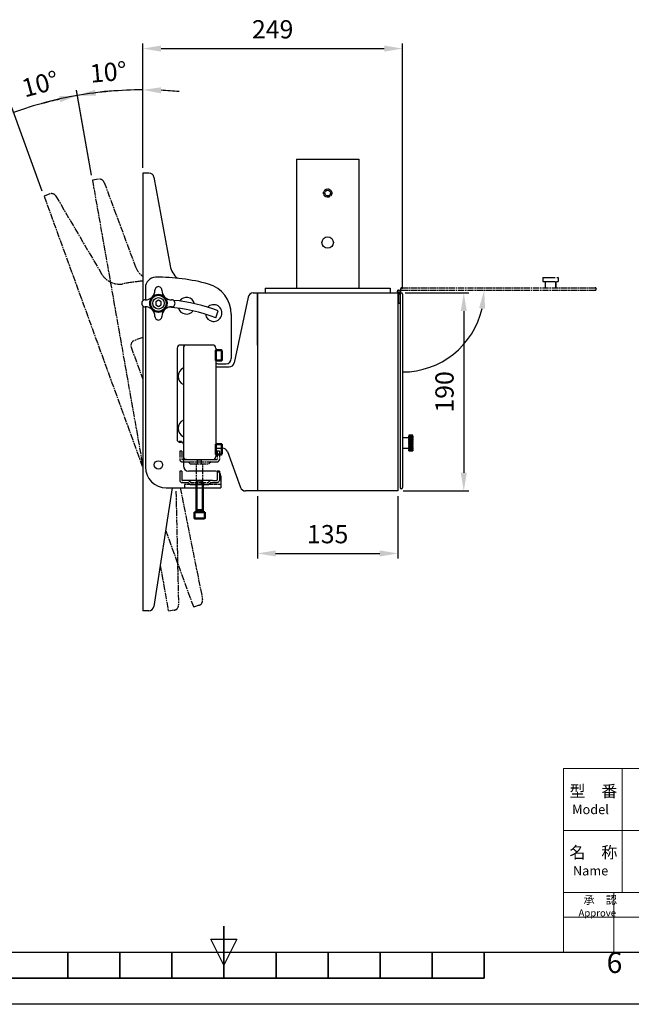
# Model space of a CAD drawing. Units: millimetres. Extents: x 1965 to 4104, y 1362 to 2925.
# Drawn here: x 2819 to 3406, y 1440 to 2385 of the extents above; entities that cross this region are included whole.
import ezdxf
from ezdxf.enums import TextEntityAlignment as Align

# ---------------------------------------------------------------- set-up
doc = ezdxf.new("R2010")
doc.units = ezdxf.units.MM
for name, pattern in [('AM_ISO02W050', [7.5, 6, -1.5]), ('AM_ISO08W050', [18, 12, -1.5, 3, -1.5]), ('HIDDEN', [9.525, 6.35, -3.175])]:
    doc.linetypes.add(name, pattern=pattern)
for name, color, linetype, lineweight in [('AM_0', 7, 'Continuous', 50), ('AM_0N', 7, 'Continuous', 50), ('AM_3', 6, 'AM_ISO02W050', 25), ('AM_4N', 3, 'Continuous', 25), ('AM_5', 3, 'Continuous', 25), ('AM_7', 4, 'AM_ISO08W050', 25), ('AM_BOR', 7, 'Continuous', 50)]:
    doc.layers.add(name, color=color, linetype=linetype, lineweight=lineweight)
doc.styles.add('ACISOTS', font='isocp.shx', dxfattribs={"bigfont": 'extfont2.shx'})
doc.styles.get("Standard").update_dxf_attribs({"font": 'ISOCP.SHX', "bigfont": 'extfont2.shx'})
doc.dimstyles.new('AM_ISO$0', dxfattribs={"dimtxt": 3.5, "dimasz": 3.5, "dimexe": 1, "dimexo": 1, "dimgap": 1.5, "dimtad": 1, "dimdsep": 46, "dimtxsty": 'STANDARD', "dimcen": 0, "dimclrd": 256, "dimclre": 256, "dimclrt": 5, "dimadec": 0, "dimazin": 2, "dimtp": 0.1, "dimtm": 0.1, "dimtfac": 0.71, "dimtmove": 0, "dimatfit": 3, "dimfxl": 1, "dimlwd": -1, "dimlwe": -1, "dimarcsym": 1})
doc.dimstyles.new('AM_ISO$2', dxfattribs={"dimtxt": 3.5, "dimasz": 3.5, "dimexe": 1, "dimexo": 1, "dimgap": 1.5, "dimtad": 1, "dimdsep": 46, "dimtxsty": 'STANDARD', "dimcen": 0, "dimclrd": 256, "dimclre": 256, "dimclrt": 5, "dimadec": 0, "dimazin": 2, "dimtp": 0.1, "dimtm": 0.1, "dimtfac": 0.71, "dimtmove": 0, "dimatfit": 3, "dimfxl": 0.5, "dimlwd": -1, "dimlwe": -1, "dimarcsym": 1})

# ---------------------------------------------------------------- blocks, each defined once
blk = doc.blocks.new('ISO_A3')
blk.add_line((10, 10), (410, 10))
at = {"layer": 'AM_BOR', "color": 140, "lineweight": 35}
for p, q in [((210, 5), (210, 15)), ((180, 5), (180, 10)), ((190, 5), (190, 10)), ((200, 5), (200, 10)), ((220, 5), (220, 10)), ((230, 5), (230, 10)), ((240, 5), (240, 10)), ((250, 5), (250, 10)), ((260, 5), (260, 10)), ((160, 5), (260, 5))]:
    blk.add_line(p, q, dxfattribs=at)
at = {"layer": 'AM_BOR', "color": 1, "lineweight": 25}
for p, q in [((210, 7.5), (207.5, 12.5)), ((207.5, 12.5), (212.5, 12.5)), ((212.5, 12.5), (210, 7.5)), ((420, 0), (0, 0))]:
    blk.add_line(p, q, dxfattribs=at)
at = {"layer": 'AM_BOR', "color": 1, "lineweight": 25, "style": 'ACISOTS'}
blk.add_text('6', height=4, dxfattribs=at).set_placement((285, 7.5), align=Align.MIDDLE)
blk = doc.blocks.new('HAYAMI-INDUSTRY')
at = {"lineweight": 13}
for p, q in [((0, 33.88), (-129.6, 33.88)), ((-129.6, 33.88), (-129.6, 0)), ((-129.6, 0), (0, 0))]:
    blk.add_line(p, q, dxfattribs=at)
at = {"color": 7, "linetype": 'Continuous', "lineweight": 13}
for p, q in [((-118.78, 11.04), (-118.78, 33.88)), ((-88.32, 22.46), (-129.6, 22.46)), ((-129.6, 11.04), (0, 11.04)), ((-120.3, 11.04), (-120.3, 0)), ((-129.6, 6.47), (-92.89, 6.47))]:
    blk.add_line(p, q, dxfattribs=at)
at = {"lineweight": 13, "attachment_point": 1}
for s, insert, char_height, width in [('\\pi1.7298;{\\H4x;型\u3000番}\\P\\pi2.6514;{\\H3.2x;Model\\H1.3125x; }', (-129.44, 30.8), 0.54, 10.6596), ('\\pi1.7298;{\\H4x;名\u3000称}\\P\\pi2.9106;{\\H3.2x;Name\\H1.3125x; }', (-129.44, 19.5), 0.54, 10.6596), ('\\pi2.1294,t2.2374;{\\H0.875x;承\u3000認}\\P\\pi1.6038,t1.7118;{\\H0.75x;Approve}', (-129.6, 10.41), 1.728, 9.2988)]:
    blk.add_mtext(s, dxfattribs=dict(at, insert=insert, char_height=char_height, width=width))
at = {"lineweight": 13}
for tag, height, p in [('GEN-TITLE-DESK1', 2.59, (-103.51, 28.05)), ('GEN-TITLE-UNIT', 2.59, (-103.85, 16.53)), ('GEN-TITLE-NR', 2.59, (-20.07, 15.42)), ('GEN-TITLE-SCA', 2.59, (-82.74, 13.39)), ('GEN-TITLE-DAT', 2.59, (-62.65, 13.39)), ('GEN-TITLE-APPD', 1.6, (-124.95, 3.08)), ('GEN-TITLE-CHKD', 1.6, (-115.7, 3.08)), ('GEN-TITLE-DWGD', 1.6, (-106.53, 3.08)), ('GEN-TITLE-DGND', 1.6, (-97.36, 3.08))]:
    blk.add_attdef(tag, text='', height=height, dxfattribs=at).set_placement(p, align=Align.MIDDLE)
blk = doc.blocks.new('*D21')
at = {"layer": 'AM_5', "linetype": 'ByBlock', "transparency": 16777216}
for p, q in [((3046.73, 1927.39), (3046.73, 1867.39)), ((3181.73, 1927.39), (3181.73, 1867.39)), ((3064.23, 1872.39), (3164.23, 1872.39))]:
    blk.add_line(p, q, dxfattribs=at)
at = {"layer": 'AM_5', "transparency": 16777216}
for points in [[(3064.23, 1875.31), (3064.23, 1869.48), (3046.73, 1872.39)], [(3164.23, 1875.31), (3164.23, 1869.48), (3181.73, 1872.39)]]:
    blk.add_solid(points, dxfattribs=at)
at = {"layer": 'Defpoints', "color": 0, "transparency": 16777216}
for p in [(3046.73, 1932.39), (3181.73, 1932.39), (3181.73, 1872.39)]:
    blk.add_point(p, dxfattribs=at)
at = {"layer": 'AM_5', "color": 5, "transparency": 16777216, "insert": (3114.23, 1888.64), "char_height": 17.5, "attachment_point": 5}
blk.add_mtext('135', dxfattribs=at)
blk = doc.blocks.new('*D22')
at = {"layer": 'AM_5', "linetype": 'ByBlock', "transparency": 16777216}
for p, q in [((3188.73, 2122.39), (3249.94, 2122.39)), ((3244.94, 2104.89), (3244.94, 1949.89)), ((3186.73, 1932.39), (3249.94, 1932.39))]:
    blk.add_line(p, q, dxfattribs=at)
at = {"layer": 'AM_5', "transparency": 16777216}
for points in [[(3242.02, 2104.89), (3247.86, 2104.89), (3244.94, 2122.39)], [(3242.02, 1949.89), (3247.86, 1949.89), (3244.94, 1932.39)]]:
    blk.add_solid(points, dxfattribs=at)
at = {"layer": 'Defpoints', "color": 0, "transparency": 16777216}
for p in [(3183.73, 2122.39), (3181.73, 1932.39), (3244.94, 1932.39)]:
    blk.add_point(p, dxfattribs=at)
at = {"layer": 'AM_5', "color": 5, "transparency": 16777216, "insert": (3228.69, 2027.39), "char_height": 17.5, "attachment_point": 5, "rotation": 90}
blk.add_mtext('190', dxfattribs=at)
blk = doc.blocks.new('*D23')
at = {"layer": 'AM_5', "linetype": 'ByBlock', "transparency": 16777216}
for p, q in [((2936.73, 2242.39), (2936.73, 2361.82)), ((2954.23, 2356.82), (3168.63, 2356.82)), ((3186.13, 2126.19), (3186.13, 2361.82))]:
    blk.add_line(p, q, dxfattribs=at)
at = {"layer": 'AM_5', "transparency": 16777216}
for points in [[(2954.23, 2359.74), (2954.23, 2353.91), (2936.73, 2356.82)], [(3168.63, 2359.74), (3168.63, 2353.91), (3186.13, 2356.82)]]:
    blk.add_solid(points, dxfattribs=at)
at = {"layer": 'Defpoints', "color": 0, "transparency": 16777216}
for p in [(3186.13, 2356.82), (2936.73, 2237.39), (3186.13, 2121.19)]:
    blk.add_point(p, dxfattribs=at)
at = {"layer": 'AM_5', "color": 5, "transparency": 16777216, "insert": (3061.43, 2373.07), "char_height": 17.5, "attachment_point": 5}
blk.add_mtext('249', dxfattribs=at)
blk = doc.blocks.new('*D24')
at = {"layer": 'AM_5', "linetype": 'ByBlock', "transparency": 16777216}
for p, q in [((2887.47, 2235.46), (2873.16, 2316.65)), ((2936.73, 2242.39), (2936.73, 2322.21))]:
    blk.add_line(p, q, dxfattribs=at)
for start, end in [(90, 100), (84.44648, 87.22324), (102.77676, 105.55352)]:
    blk.add_arc((2936.73, 1956.08), 361.13, start, end, dxfattribs=at)
at = {"layer": 'AM_5', "transparency": 16777216}
for points in [[(2954.16, 2313.87), (2954.3, 2319.7), (2936.73, 2317.21)], [(2856.29, 2311.13), (2857.44, 2305.41), (2874.02, 2311.73)]]:
    blk.add_solid(points, dxfattribs=at)
at = {"layer": 'Defpoints', "color": 0, "transparency": 16777216}
for p in [(2915.74, 2316.6), (2888.34, 2230.53), (2936.73, 2237.39), (2936.5, 1957.39), (2936.73, 1817.39)]:
    blk.add_point(p, dxfattribs=at)
at = {"layer": 'AM_5', "color": 5, "transparency": 16777216, "insert": (2903.84, 2332.03), "char_height": 17.5, "attachment_point": 5, "rotation": 5}
blk.add_mtext('10°', dxfattribs=at)
blk = doc.blocks.new('*D25')
at = {"layer": 'AM_5', "linetype": 'ByBlock', "transparency": 16777216}
for p, q in [((2887.47, 2235.46), (2873.13, 2316.8)), ((2840.16, 2220.08), (2811.01, 2300.16))]:
    blk.add_line(p, q, dxfattribs=at)
for start, end in [(94.48892, 97.24446), (100, 110), (112.75554, 115.51108)]:
    blk.add_arc((2937.19, 1953.5), 363.91, start, end, dxfattribs=at)
at = {"layer": 'AM_5', "transparency": 16777216}
for points in [[(2891.74, 2311.62), (2890.86, 2317.39), (2874, 2311.88)], [(2795.36, 2291.8), (2797.49, 2286.37), (2812.72, 2295.46)]]:
    blk.add_solid(points, dxfattribs=at)
at = {"layer": 'Defpoints', "color": 0, "transparency": 16777216}
for p in [(2853.27, 2307.6), (2888.34, 2230.53), (2841.87, 2215.38), (2936.5, 1957.39), (2936.73, 1954.75)]:
    blk.add_point(p, dxfattribs=at)
at = {"layer": 'AM_5', "color": 5, "transparency": 16777216, "insert": (2838.8, 2320.7), "char_height": 17.5, "attachment_point": 5, "rotation": 15}
blk.add_mtext('10°', dxfattribs=at)

msp = doc.modelspace()

# ---------------------------------------------------------------- linework, layer by layer
at = {"ltscale": 0.5}
for p, q in [((3084.233, 2250.693), (3144.233, 2250.693)), ((3084.233, 2250.693), (3084.233, 2126.893)), ((3144.233, 2250.693), (3144.233, 2126.893)), ((2936.733, 2237.393), (2936.733, 2114.76)), ((2942.567, 2237.393), (2936.733, 2237.393)), ((2947.485, 2233.296), (2963.075, 2148.327)), ((2939.233, 2127.375), (2939.233, 2115.691)), ((3054.234, 2126.893), (3054.233, 2122.393)), ((3054.234, 2126.893), (3174.234, 2126.893)), ((3174.234, 2126.893), (3174.233, 2122.393)), ((3037.895, 2118.427), (3024.571, 2055.36)), ((3042.787, 2122.393), (3046.733, 2122.393)), ((3042.832, 2122.393), (3181.733, 2122.393)), ((3043.733, 2122.393), (3046.733, 2122.393)), ((3046.733, 2122.393), (3046.733, 1932.393)), ((3046.733, 2072.393), (3046.733, 2122.393)), ((3046.733, 2072.393), (3046.733, 2122.393)), ((3181.733, 2122.393), (3181.733, 1932.393)), ((3181.733, 2122.393), (3183.733, 2122.393)), ((3182.733, 2112.393), (3182.733, 2122.393)), ((3183.733, 2120.79), (3183.733, 2122.393)), ((3183.733, 2121.193), (3183.733, 1935.593)), ((3184.933, 2122.393), (3184.933, 2122.393)), ((3186.133, 2121.193), (3186.133, 1935.593)), ((2936.733, 2110.027), (2936.733, 1817.393)), ((2939.233, 2109.095), (2939.233, 1955.393)), ((3181.733, 2112.393), (3183.733, 2112.393)), ((3006.825, 2098.522), (3009.219, 2105.101)), ((3021.733, 2101.962), (3021.733, 2059.393)), ((2969.733, 2069.393), (2969.733, 2036.647)), ((2978.733, 2072.393), (2972.733, 2072.393)), ((2975.733, 2069.393), (2975.733, 2052.845)), ((3003.733, 2072.393), (2978.733, 2072.393)), ((3006.733, 2069.393), (3006.733, 1965.393)), ((3046.733, 2072.393), (3046.733, 1932.393)), ((3046.733, 2072.393), (3046.733, 1932.393)), ((2975.733, 2052.845), (2975.733, 1977.393)), ((3006.733, 2051.393), (3019.679, 2051.393)), ((3008.733, 2054.393), (3016.733, 2054.393)), ((2969.733, 2036.647), (2969.733, 1981.393)), ((2975.733, 1977.393), (2975.733, 1957.393)), ((2975.733, 1977.393), (2975.733, 1956.393)), ((3006.733, 1973.393), (3013.239, 1973.393)), ((3017.934, 1970.111), (3030.533, 1935.675)), ((2978.733, 1962.393), (3003.733, 1962.393)), ((2972.233, 1951.393), (2972.233, 1942.393)), ((2974.233, 1951.393), (2972.233, 1951.393)), ((2974.233, 1951.393), (2974.233, 1942.893)), ((3006.733, 1951.393), (2980.733, 1951.393)), ((3010.233, 1951.393), (3008.233, 1951.393)), ((3008.233, 1951.393), (3008.233, 1942.893)), ((3008.233, 1950.393), (3008.233, 1949.853)), ((3010.233, 1951.393), (3010.233, 1942.393)), ((3011.733, 1946.393), (3011.733, 1935.393)), ((2974.233, 1940.393), (2980.233, 1940.393)), ((3003.733, 1942.393), (2974.733, 1942.393)), ((2980.233, 1940.393), (2982.233, 1938.393)), ((2982.233, 1938.393), (3000.233, 1938.393)), ((2988.233, 1938.393), (2994.233, 1938.393)), ((3002.233, 1940.393), (3000.233, 1938.393)), ((3002.233, 1940.393), (3002.54, 1940.393)), ((3002.54, 1940.393), (3008.233, 1940.393)), ((3003.733, 1942.393), (3007.733, 1942.393)), ((2964.814, 1935.393), (2947.383, 1821.636)), ((2959.233, 1935.393), (3011.733, 1935.393)), ((3046.733, 1932.393), (3035.228, 1932.393)), ((3181.733, 1932.393), (3046.733, 1932.393)), ((3184.933, 1934.393), (3184.933, 1934.393)), ((2942.441, 1817.393), (2936.733, 1817.393))]:
    msp.add_line(p, q, dxfattribs=at)
at = {"color": 7, "linetype": 'Continuous', "lineweight": 25}
for p, q in [((3196.133, 1985.893), (3192.133, 1985.893)), ((3192.133, 1985.893), (3192.133, 1985.886)), ((3192.133, 1985.886), (3196.133, 1985.886)), ((3192.133, 1985.868), (3192.133, 1985.886)), ((3196.133, 1985.868), (3192.133, 1985.868)), ((3192.133, 1985.868), (3192.133, 1985.786)), ((3192.133, 1985.786), (3196.133, 1985.786)), ((3192.133, 1985.732), (3192.133, 1985.786)), ((3196.133, 1985.732), (3192.133, 1985.732)), ((3192.133, 1985.732), (3192.133, 1985.569)), ((3192.133, 1985.569), (3196.133, 1985.569)), ((3192.133, 1985.48), (3192.133, 1985.569)), ((3196.133, 1985.48), (3192.133, 1985.48)), ((3192.133, 1985.48), (3192.133, 1985.239)), ((3192.133, 1985.239), (3196.133, 1985.239)), ((3192.133, 1985.117), (3192.133, 1985.239)), ((3196.133, 1985.117), (3192.133, 1985.117)), ((3192.133, 1985.117), (3192.133, 1984.801)), ((3192.133, 1984.801), (3196.133, 1984.801)), ((3192.133, 1984.648), (3192.133, 1984.801)), ((3196.133, 1984.648), (3192.133, 1984.648)), ((3192.133, 1984.648), (3192.133, 1984.263)), ((3192.133, 1984.263), (3196.133, 1984.263)), ((3192.133, 1984.08), (3192.133, 1984.263)), ((3196.133, 1984.08), (3192.133, 1984.08)), ((3192.133, 1984.08), (3192.133, 1983.631)), ((3196.133, 1985.886), (3196.133, 1985.893)), ((3196.133, 1985.886), (3196.133, 1985.868)), ((3196.133, 1985.786), (3196.133, 1985.868)), ((3196.133, 1985.786), (3196.133, 1985.732)), ((3196.133, 1985.569), (3196.133, 1985.732)), ((3196.133, 1985.569), (3196.133, 1985.48)), ((3196.133, 1985.239), (3196.133, 1985.48)), ((3196.133, 1985.239), (3196.133, 1985.117)), ((3196.133, 1984.801), (3196.133, 1985.117)), ((3196.133, 1984.801), (3196.133, 1984.648)), ((3196.133, 1984.263), (3196.133, 1984.648)), ((3196.133, 1984.263), (3196.133, 1984.08)), ((3196.133, 1983.631), (3196.133, 1984.08)), ((3192.133, 1983.393), (3186.133, 1983.393)), ((3186.133, 1983.393), (3186.133, 1973.393)), ((3192.133, 1983.631), (3196.133, 1983.631)), ((3192.133, 1983.422), (3192.133, 1983.631)), ((3196.133, 1983.422), (3192.133, 1983.422)), ((3192.133, 1983.422), (3192.133, 1982.917)), ((3192.133, 1982.917), (3196.133, 1982.917)), ((3192.133, 1982.685), (3192.133, 1982.917)), ((3196.133, 1982.685), (3192.133, 1982.685)), ((3192.133, 1982.685), (3192.133, 1982.131)), ((3192.133, 1982.131), (3196.133, 1982.131)), ((3192.133, 1981.886), (3192.133, 1982.131)), ((3196.133, 1981.886), (3192.133, 1981.886)), ((3192.133, 1981.88), (3192.133, 1981.886)), ((3196.133, 1981.88), (3192.133, 1981.88)), ((3192.133, 1981.88), (3192.133, 1981.287)), ((3192.133, 1981.287), (3196.133, 1981.287)), ((3192.133, 1981.062), (3192.133, 1981.287)), ((3196.133, 1981.062), (3192.133, 1981.062)), ((3192.133, 1981.02), (3192.133, 1981.062)), ((3196.133, 1981.02), (3192.133, 1981.02)), ((3192.133, 1981.02), (3192.133, 1980.397)), ((3192.133, 1980.397), (3196.133, 1980.397)), ((3192.133, 1980.196), (3192.133, 1980.397)), ((3196.133, 1980.196), (3192.133, 1980.196)), ((3192.133, 1980.119), (3192.133, 1980.196)), ((3196.133, 1980.119), (3192.133, 1980.119)), ((3192.133, 1980.119), (3192.133, 1979.475)), ((3192.133, 1979.475), (3196.133, 1979.475)), ((3192.133, 1979.302), (3192.133, 1979.475)), ((3196.133, 1979.302), (3192.133, 1979.302)), ((3192.133, 1979.191), (3192.133, 1979.302)), ((3196.133, 1979.191), (3192.133, 1979.191)), ((3192.133, 1979.191), (3192.133, 1978.537)), ((3192.133, 1978.537), (3196.133, 1978.537)), ((3192.133, 1978.393), (3192.133, 1978.537)), ((3196.133, 1978.393), (3192.133, 1978.393)), ((3192.133, 1978.25), (3192.133, 1978.393)), ((3196.133, 1978.25), (3192.133, 1978.25)), ((3192.133, 1978.25), (3192.133, 1977.596)), ((3192.133, 1977.596), (3196.133, 1977.596)), ((3192.133, 1977.485), (3192.133, 1977.596)), ((3192.133, 1977.485), (3196.133, 1977.485)), ((3192.133, 1977.311), (3192.133, 1977.485)), ((3196.133, 1977.311), (3192.133, 1977.311)), ((3192.133, 1977.311), (3192.133, 1976.667)), ((3192.133, 1976.667), (3196.133, 1976.667)), ((3192.133, 1976.59), (3192.133, 1976.667)), ((3192.133, 1976.59), (3196.133, 1976.59)), ((3192.133, 1976.389), (3192.133, 1976.59)), ((3196.133, 1976.389), (3192.133, 1976.389)), ((3192.133, 1976.389), (3192.133, 1975.766)), ((3192.133, 1975.766), (3196.133, 1975.766)), ((3192.133, 1975.724), (3192.133, 1975.766)), ((3192.133, 1975.724), (3196.133, 1975.724)), ((3192.133, 1975.499), (3192.133, 1975.724)), ((3196.133, 1975.499), (3192.133, 1975.499)), ((3192.133, 1975.499), (3192.133, 1974.907)), ((3192.133, 1974.907), (3196.133, 1974.907)), ((3192.133, 1974.9), (3192.133, 1974.907)), ((3192.133, 1974.9), (3196.133, 1974.9)), ((3192.133, 1974.655), (3192.133, 1974.9)), ((3196.133, 1974.655), (3192.133, 1974.655)), ((3192.133, 1974.655), (3192.133, 1974.102)), ((3196.133, 1983.631), (3196.133, 1983.422)), ((3196.133, 1982.917), (3196.133, 1983.422)), ((3196.133, 1982.917), (3196.133, 1982.685)), ((3196.133, 1982.131), (3196.133, 1982.685)), ((3196.133, 1982.131), (3196.133, 1981.886)), ((3196.133, 1981.886), (3196.133, 1981.88)), ((3196.133, 1981.287), (3196.133, 1981.88)), ((3196.133, 1981.287), (3196.133, 1981.062)), ((3196.133, 1981.062), (3196.133, 1981.02)), ((3196.133, 1980.397), (3196.133, 1981.02)), ((3196.133, 1980.397), (3196.133, 1980.196)), ((3196.133, 1980.196), (3196.133, 1980.119)), ((3196.133, 1979.475), (3196.133, 1980.119)), ((3196.133, 1979.475), (3196.133, 1979.302)), ((3196.133, 1979.302), (3196.133, 1979.191)), ((3196.133, 1978.537), (3196.133, 1979.191)), ((3196.133, 1978.537), (3196.133, 1978.393)), ((3196.133, 1978.393), (3196.133, 1978.25)), ((3196.133, 1977.596), (3196.133, 1978.25)), ((3196.133, 1977.596), (3196.133, 1977.485)), ((3196.133, 1977.485), (3196.133, 1977.311)), ((3196.133, 1976.667), (3196.133, 1977.311)), ((3196.133, 1976.667), (3196.133, 1976.59)), ((3196.133, 1976.59), (3196.133, 1976.389)), ((3196.133, 1975.766), (3196.133, 1976.389)), ((3196.133, 1975.766), (3196.133, 1975.724)), ((3196.133, 1975.724), (3196.133, 1975.499)), ((3196.133, 1974.907), (3196.133, 1975.499)), ((3196.133, 1974.907), (3196.133, 1974.9)), ((3196.133, 1974.9), (3196.133, 1974.655)), ((3196.133, 1974.102), (3196.133, 1974.655)), ((3186.133, 1973.393), (3192.133, 1973.393)), ((3192.133, 1974.102), (3196.133, 1974.102)), ((3192.133, 1973.87), (3192.133, 1974.102)), ((3196.133, 1973.87), (3192.133, 1973.87)), ((3192.133, 1973.87), (3192.133, 1973.365)), ((3192.133, 1973.365), (3196.133, 1973.365)), ((3192.133, 1973.155), (3192.133, 1973.365)), ((3196.133, 1973.155), (3192.133, 1973.155)), ((3192.133, 1973.155), (3192.133, 1972.707)), ((3192.133, 1972.707), (3196.133, 1972.707)), ((3192.133, 1972.524), (3192.133, 1972.707)), ((3196.133, 1972.524), (3192.133, 1972.524)), ((3192.133, 1972.524), (3192.133, 1972.139)), ((3192.133, 1972.139), (3196.133, 1972.139)), ((3192.133, 1971.985), (3192.133, 1972.139)), ((3196.133, 1971.985), (3192.133, 1971.985)), ((3192.133, 1971.985), (3192.133, 1971.669)), ((3192.133, 1971.669), (3196.133, 1971.669)), ((3192.133, 1971.547), (3192.133, 1971.669)), ((3196.133, 1971.547), (3192.133, 1971.547)), ((3192.133, 1971.547), (3192.133, 1971.306)), ((3192.133, 1971.306), (3196.133, 1971.306)), ((3192.133, 1971.217), (3192.133, 1971.306)), ((3196.133, 1971.217), (3192.133, 1971.217)), ((3192.133, 1971.217), (3192.133, 1971.054)), ((3192.133, 1971.054), (3196.133, 1971.054)), ((3192.133, 1971.001), (3192.133, 1971.054)), ((3196.133, 1971.001), (3192.133, 1971.001)), ((3192.133, 1971.001), (3192.133, 1970.918)), ((3192.133, 1970.918), (3196.133, 1970.918)), ((3192.133, 1970.9), (3192.133, 1970.918)), ((3196.133, 1970.9), (3192.133, 1970.9)), ((3192.133, 1970.9), (3192.133, 1970.893)), ((3192.133, 1970.893), (3196.133, 1970.893)), ((3196.133, 1974.102), (3196.133, 1973.87)), ((3196.133, 1973.365), (3196.133, 1973.87)), ((3196.133, 1973.365), (3196.133, 1973.155)), ((3196.133, 1972.707), (3196.133, 1973.155)), ((3196.133, 1972.707), (3196.133, 1972.524)), ((3196.133, 1972.139), (3196.133, 1972.524)), ((3196.133, 1972.139), (3196.133, 1971.985)), ((3196.133, 1971.669), (3196.133, 1971.985)), ((3196.133, 1971.669), (3196.133, 1971.547)), ((3196.133, 1971.306), (3196.133, 1971.547)), ((3196.133, 1971.306), (3196.133, 1971.217)), ((3196.133, 1971.054), (3196.133, 1971.217)), ((3196.133, 1971.054), (3196.133, 1971.001)), ((3196.133, 1970.918), (3196.133, 1971.001)), ((3196.133, 1970.918), (3196.133, 1970.9)), ((3196.133, 1970.893), (3196.133, 1970.9))]:
    msp.add_line(p, q, dxfattribs=at)
at = {"color": 7, "linetype": 'HIDDEN', "lineweight": 18}
for p, q in [((3196.133, 1985.629), (3192.133, 1985.629)), ((3196.133, 1985.515), (3192.133, 1985.515)), ((3196.133, 1985.288), (3192.133, 1985.288)), ((3196.133, 1984.953), (3192.133, 1984.953)), ((3196.133, 1984.515), (3192.133, 1984.515)), ((3196.133, 1983.979), (3192.133, 1983.979)), ((3196.133, 1983.356), (3192.133, 1983.356)), ((3196.133, 1982.655), (3192.133, 1982.655)), ((3192.133, 1974.132), (3196.133, 1974.132)), ((3192.133, 1973.43), (3196.133, 1973.43)), ((3192.133, 1972.807), (3196.133, 1972.807)), ((3192.133, 1972.272), (3196.133, 1972.272)), ((3192.133, 1971.833), (3196.133, 1971.833)), ((3192.133, 1971.498), (3196.133, 1971.498)), ((3192.133, 1971.272), (3196.133, 1971.272)), ((3192.133, 1971.158), (3196.133, 1971.158))]:
    msp.add_line(p, q, dxfattribs=at)
msp.add_lwpolyline([(2951.733, 2115.322), (2949.197, 2113.857), (2949.197, 2110.929), (2951.733, 2109.465), (2954.269, 2110.929), (2954.269, 2113.857)], close=True)
at = {"ltscale": 0.5}
for centre, radius in [((3114.233, 2218.193), 2.75), ((3114.233, 2218.193), 2.75), ((3114.233, 2170.693), 5.5), ((3182.733, 2123.893), 1.5), ((3182.733, 2123.893), 1), ((2951.733, 1957.393), 4)]:
    msp.add_circle(centre, radius, dxfattribs=at)
at = {"color": 4, "ltscale": 0.5}
msp.add_circle((3114.233, 2170.693), 5.5, dxfattribs=at)
msp.add_circle((2951.733, 2112.393), 5.5)
at = {"ltscale": 0.5}
for centre, radius, start, end in [((2942.567, 2232.393), 5, 10.396888, 90), ((2982.747, 2151.937), 20, 190.396888, 230.720913), ((2949.233, 2127.375), 10, 90.842615, 180), ((2951.733, 1957.393), 180, 74.53399, 90.842615), ((2991.733, 2101.962), 30, 0, 74.53399), ((2951.733, 2112.393), 8, 24.622201, 332.718221), ((2978.645, 2110.039), 8, 14.623526, 145.379125), ((3042.787, 2117.393), 5, 90, 168.070678), ((3184.933, 2121.193), 1.2, 90, 180), ((3184.933, 2121.193), 1.2, 0, 90), ((2951.733, 1957.393), 151.5, 68.676217, 86.403567), ((2951.733, 1957.393), 158.5, 68.734691, 84.799016), ((2978.645, 2110.039), 8, 197.283104, 322.719546), ((3004.747, 2103.046), 8, 187.281779, 135.377799), ((2972.733, 2069.393), 3, 90, 180), ((2978.733, 2069.393), 3, 90, 180), ((3003.733, 2069.393), 3, 0, 90), ((2979.633, 2042.393), 8.9, 115.989234, 244.010766), ((3008.733, 2056.393), 2, 180, 270), ((3016.733, 2059.393), 5, 270, 0), ((3019.679, 2056.393), 5, 270, 348.070678), ((2979.633, 1992.393), 8.9, 115.989234, 244.010766), ((2971.733, 1981.393), 2, 180, 270), ((2973.733, 1977.393), 2, 0, 90), ((2978.733, 1965.393), 3, 180, 270), ((3003.733, 1965.393), 3, 270, 0), ((3013.239, 1968.393), 5, 20.095231, 90), ((2980.733, 1956.393), 5, 180, 270), ((2959.233, 1955.393), 20, 180, 270), ((3006.733, 1946.393), 5, 0, 90), ((2974.233, 1942.393), 2, 180, 270), ((2974.733, 1942.893), 0.5, 180, 270), ((3007.733, 1942.893), 0.5, 270, 0), ((3008.233, 1942.393), 2, 270, 278.821536), ((3008.233, 1942.393), 2, 278.821536, 0), ((3035.228, 1937.393), 5, 200.095231, 270), ((3184.933, 1935.593), 1.2, 180, 270), ((3184.933, 1935.593), 1.2, 270, 0), ((2942.441, 1822.393), 5, 270, 351.288562)]:
    msp.add_arc(centre, radius, start, end, dxfattribs=at)
for centre, radius, start, end in [((2951.733, 2125.093), 3.3, 358.134803, 181.865197), ((2939.237, 2124.89), 9.199, 268.732853, 1.267147), ((2964.23, 2124.89), 9.199, 178.732853, 271.267147), ((2939.033, 2112.393), 3.3, 88.134803, 271.865197), ((2939.237, 2099.897), 9.199, 358.732853, 91.267147), ((2964.23, 2099.897), 9.199, 88.732853, 181.267147), ((2964.433, 2112.393), 3.3, 268.134803, 91.865197), ((2951.733, 2099.693), 3.3, 178.134803, 1.865197)]:
    msp.add_arc(centre, radius, start, end)
at = {"layer": 'AM_0', "ltscale": 0.5}
msp.add_line((2971.733, 1979.393), (2973.733, 1979.393), dxfattribs=at)
at = {"layer": 'AM_0'}
msp.add_circle((2951.733, 2112.393), 8, dxfattribs=at)
at = {"layer": 'AM_0N'}
for p, q in [((3012.133, 2067.393), (3006.733, 2067.393)), ((3006.733, 2067.393), (3006.733, 2065.393)), ((3006.733, 2065.393), (3006.733, 2059.393)), ((3012.733, 2066.793), (3012.733, 2057.993)), ((3006.733, 2059.393), (3006.733, 2057.393)), ((3012.133, 2057.393), (3006.733, 2057.393)), ((3012.133, 1977.393), (3006.733, 1977.393)), ((3006.733, 1975.393), (3006.733, 1977.393)), ((3006.733, 1969.393), (3006.733, 1975.393)), ((3012.733, 1967.993), (3012.733, 1976.793)), ((3006.733, 1967.393), (3006.733, 1969.393)), ((3012.133, 1967.393), (3006.733, 1967.393)), ((2988.233, 1911.893), (2988.233, 1939.393)), ((2994.233, 1911.893), (2994.233, 1939.393)), ((2986.233, 1906.493), (2986.233, 1911.893)), ((2986.233, 1911.893), (2988.233, 1911.893)), ((2988.54, 1913.28), (2988.233, 1913.893)), ((2994.233, 1913.893), (2988.233, 1913.893)), ((2988.233, 1911.893), (2994.233, 1911.893)), ((2988.54, 1911.893), (2988.54, 1913.28)), ((2988.54, 1911.893), (2993.927, 1911.893)), ((2993.927, 1913.28), (2994.233, 1913.893)), ((2993.927, 1911.893), (2993.927, 1913.28)), ((2994.233, 1911.893), (2996.233, 1911.893)), ((2996.233, 1906.493), (2996.233, 1911.893)), ((2986.833, 1905.893), (2995.633, 1905.893))]:
    msp.add_line(p, q, dxfattribs=at)
for centre, start, end in [((3012.133, 2066.793), 0, 90), ((3012.133, 2057.993), 270, 0), ((3012.133, 1976.793), 0, 90), ((3012.133, 1967.993), 270, 0), ((2986.833, 1906.493), 180, 270), ((2995.633, 1906.493), 270, 0)]:
    msp.add_arc(centre, 0.6, start, end, dxfattribs=at)
at = {"layer": 'AM_3', "ltscale": 0.5}
for p, q in [((3011.733, 1938.393), (2976.733, 1938.409)), ((2976.733, 1938.393), (2976.733, 1935.393)), ((2981.062, 1942.393), (2983.062, 1940.393)), ((2983.062, 1940.393), (2999.405, 1940.393)), ((2989.233, 1938.393), (2989.233, 1941.893)), ((2993.233, 1938.393), (2993.233, 1941.893)), ((3001.405, 1942.393), (2999.405, 1940.393))]:
    msp.add_line(p, q, dxfattribs=at)
at = {"layer": 'AM_3'}
msp.add_line((2993.233, 1941.893), (2989.233, 1941.893), dxfattribs=at)
at = {"layer": 'AM_3', "ltscale": 0.5}
msp.add_circle((3114.233, 2218.193), 4, dxfattribs=at)
msp.add_circle((3114.233, 2218.193), 4, dxfattribs=at)
at = {"layer": 'AM_4N'}
for p, q in [((2988.775, 1938.393), (2988.775, 1913.893)), ((2993.692, 1938.393), (2993.692, 1913.893)), ((2988.775, 1913.893), (2988.54, 1913.28)), ((2993.692, 1913.893), (2993.927, 1913.28))]:
    msp.add_line(p, q, dxfattribs=at)
at = {"layer": 'AM_5'}
msp.add_arc((3186.133, 2124.893), 78.383, 270, 347.181236, dxfattribs=at)
msp.add_solid([(3259.664, 2107.828), (3265.461, 2107.177), (3264.516, 2124.893)], dxfattribs=at)
at = {"layer": 'AM_7', "ltscale": 0.5}
for p, q in [((2894.085, 2231.548), (2888.34, 2230.535)), ((2888.34, 2230.535), (2936.502, 1957.393)), ((2899.64, 2228.366), (2929.747, 2147.396)), ((2847.354, 2217.372), (2841.872, 2215.377)), ((2841.872, 2215.377), (2936.733, 1954.748)), ((2853.377, 2215.204), (2897.088, 2140.692)), ((3185.433, 2127.293), (3371.033, 2127.293)), ((3372.233, 2126.093), (3372.233, 2126.093)), ((3185.433, 2124.893), (3371.033, 2124.893)), ((2936.733, 2079.635), (2928.545, 2076.655)), ((2925.557, 2070.246), (2936.733, 2039.539)), ((2972.233, 1970.393), (2972.233, 1962.393)), ((2974.233, 1970.393), (2972.233, 1970.393)), ((2974.233, 1970.393), (2974.233, 1962.893)), ((3010.233, 1970.393), (3008.233, 1970.393)), ((3008.233, 1970.393), (3008.233, 1962.893)), ((3010.233, 1970.393), (3010.233, 1962.393)), ((2974.233, 1960.393), (2980.233, 1960.393)), ((2978.733, 1962.393), (2974.733, 1962.393)), ((2980.233, 1960.393), (2982.233, 1958.393)), ((2980.233, 1960.393), (3002.233, 1960.393)), ((2982.233, 1958.393), (3000.233, 1958.393)), ((2988.233, 1939.393), (2988.233, 1958.393)), ((2989.233, 1958.393), (2989.233, 1961.893)), ((2993.233, 1958.393), (2993.233, 1961.893)), ((2994.233, 1939.393), (2994.233, 1958.393)), ((3002.233, 1960.393), (3000.233, 1958.393)), ((3002.233, 1960.393), (3008.233, 1960.393)), ((3003.733, 1962.393), (3007.733, 1962.393)), ((2968.569, 1932.085), (2971.024, 1822.943)), ((2972.707, 1935.393), (2994.078, 1828.335)), ((2958.582, 1894.72), (2985.521, 1820.706)), ((2953.454, 1861.254), (2961.272, 1816.915)), ((2966.893, 1817.907), (2961.272, 1816.915)), ((2990.884, 1822.658), (2985.521, 1820.706))]:
    msp.add_line(p, q, dxfattribs=at)
at = {"layer": 'AM_7'}
for p, q in [((3320.733, 2137.293), (3335.733, 2137.293)), ((3320.733, 2137.293), (3320.733, 2133.293)), ((3335.733, 2137.293), (3335.733, 2133.293)), ((3320.733, 2133.293), (3335.733, 2133.293)), ((3323.233, 2133.293), (3323.233, 2127.293)), ((3333.233, 2133.293), (3333.233, 2127.293)), ((2993.233, 1961.893), (2989.233, 1961.893))]:
    msp.add_line(p, q, dxfattribs=at)
at = {"layer": 'AM_7', "color": 7, "linetype": 'Continuous', "lineweight": 25}
for p, q in [((3323.233, 2133.293), (3323.233, 2127.293)), ((3333.233, 2127.293), (3333.233, 2133.293))]:
    msp.add_line(p, q, dxfattribs=at)
at = {"layer": 'AM_7', "ltscale": 0.5}
for centre, radius, start, end in [((2894.953, 2226.624), 5, 20.396888, 100), ((2849.065, 2212.674), 5, 30.396888, 110), ((2948.493, 2154.367), 20, 200.396888, 233.984893), ((2914.339, 2150.811), 20, 210.396888, 280.942378), ((2951.733, 1957.393), 177, 95.32515, 100.942378), ((2937.812, 2106.746), 27, 92.290004, 95.32515), ((3185.433, 2126.093), 1.2, 90, 180), ((3185.433, 2126.093), 1.2, 180, 270), ((3371.033, 2126.093), 1.2, 0, 90), ((3371.033, 2126.093), 1.2, 270, 0), ((2930.255, 2071.956), 5, 110, 200), ((2974.233, 1962.393), 2, 180, 270), ((2974.733, 1962.893), 0.5, 180, 270), ((3007.733, 1962.893), 0.5, 270, 0), ((3008.233, 1962.393), 2, 270, 0), ((2989.174, 1827.357), 5, 290, 11.288562), ((2966.025, 1822.831), 5, 280, 1.288562)]:
    msp.add_arc(centre, radius, start, end, dxfattribs=at)

# ---------------------------------------------------------------- block references
at = {"lineweight": 0}
for name, p, xscale, yscale, zscale in [('ISO_A3', (1964.661, 1439.772), 5, 5, 5), ('HAYAMI-INDUSTRY', (4014.661, 1489.772), 5.2, 5.2, 5.2)]:
    msp.add_blockref(name, p, dxfattribs=dict(at, xscale=xscale, yscale=yscale, zscale=zscale))

# ---------------------------------------------------------------- dimensions: what is measured, and where the dimension line sits
at = {"layer": 'AM_5'}
dim = msp.add_linear_dim(base=(3186.133, 2356.822), p1=(2936.733, 2237.393), p2=(3186.133, 2121.193), text='249', dimstyle='AM_ISO$0', override={"dimscale": 5}, dxfattribs=at)
dim.commit()
dim.dimension.update_dxf_attribs({"geometry": '*D23', "text_midpoint": (3061.433, 2373.074)})
for base, line2, picture, middle in [((2915.735, 2316.601), ((2936.733, 2237.393), (2936.733, 1817.393)), '*D24', (2903.842, 2332.026)), ((2853.265, 2307.598), ((2841.872, 2215.377), (2936.733, 1954.748)), '*D25', (2838.796, 2320.704))]:
    dim = msp.add_angular_dim_2l(base=base, line1=((2888.34, 2230.535), (2936.502, 1957.393)), line2=line2, dimstyle='AM_ISO$2', override={"dimscale": 5}, dxfattribs=at)
    dim.commit()
    dim.dimension.update_dxf_attribs({"geometry": picture, "text_midpoint": middle})
dim = msp.add_linear_dim(base=(3244.941, 1932.393), p1=(3183.733, 2122.393), p2=(3181.733, 1932.393), angle=90, dimstyle='AM_ISO$0', override={"dimscale": 5}, dxfattribs=at)
dim.commit()
dim.dimension.update_dxf_attribs({"geometry": '*D22', "text_midpoint": (3228.691, 2027.393)})
dim = msp.add_linear_dim(base=(3181.733, 1872.393), p1=(3046.733, 1932.393), p2=(3181.733, 1932.393), dimstyle='AM_ISO$0', override={"dimscale": 5}, dxfattribs=at)
dim.commit()
dim.dimension.update_dxf_attribs({"geometry": '*D21', "text_midpoint": (3114.233, 1888.643)})

doc.saveas('drawing.dxf')
